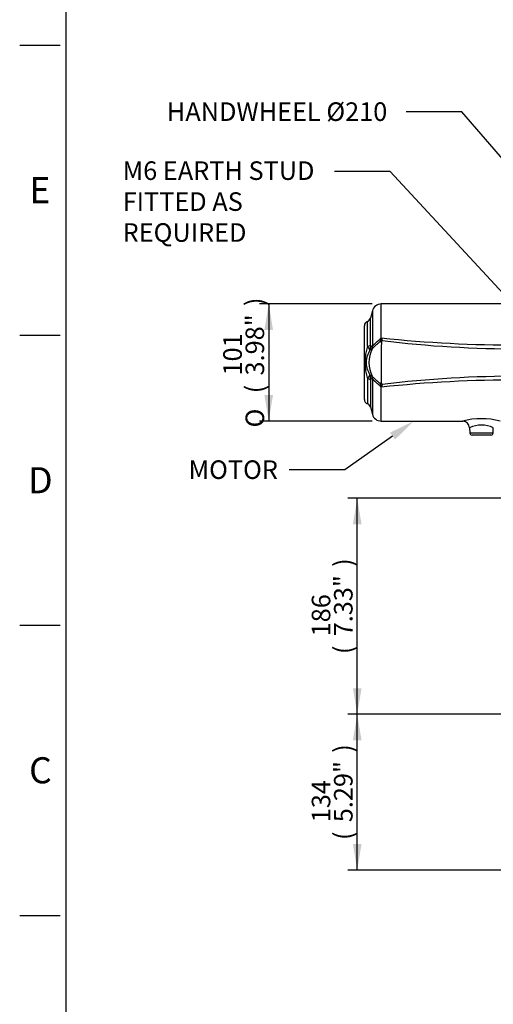
# Model space of a CAD drawing. Units: millimetres. Extents: x 0 to 594, y 0 to 420.
# Drawn here: x 6 to 88, y 95 to 264 of the extents above; entities that cross this region are included whole.
import ezdxf
from ezdxf import colors
from ezdxf.entities.mleader import LeaderData, LeaderLine
from ezdxf.enums import TextEntityAlignment as Align
from ezdxf.math import Vec2, Vec3

# ---------------------------------------------------------------- set-up
doc = ezdxf.new("R2010")
doc.units = ezdxf.units.MM
for name, color, linetype in [('Default', 7, 'Continuous'), ('II1-05-STD', 7, 'Continuous'), ('TSH-1', 7, 'Continuous')]:
    doc.layers.add(name, color=color, linetype=linetype)
doc.styles.add('SEACAD_Arial', font='arial.ttf')
doc.styles.add('SEACAD_Solid_Edge_ANSI1_Symbols', font='semeca1.ttf')
doc.dimstyles.new('ISO-InstDr', dxfattribs={"dimtxt": 3.2, "dimasz": 4.48, "dimexe": 1.6, "dimexo": 1.6, "dimgap": 0.8, "dimtad": 1, "dimdec": 0, "dimlfac": 5, "dimzin": 0, "dimdsep": 46, "dimtxsty": 'SEACAD_Arial', "dimblk1": '_SE_FILLED', "dimblk2": '_SE_FILLED', "dimsah": 1, "dimcen": 1.6, "dimadec": 0, "dimazin": 0, "dimtfac": 0.5, "dimtofl": 0, "dimtmove": 0, "dimatfit": 3, "dimfxl": 1, "dimtzin": 0, "dimarcsym": 0})

# ---------------------------------------------------------------- blocks, each defined once
blk = doc.blocks.new('SE3')
at = {"layer": 'II1-05-STD', "color": 7, "linetype": 'Continuous'}
for p, q in [((66.83, 214.2), (66.49, 212.94)), ((66.83, 214.2), (66.83, 208.1)), ((68.38, 209.57), (68.38, 215.39)), ((92.13, 215.39), (68.38, 215.39)), ((65.98, 208.09), (65.98, 212.39)), ((66.49, 208.3), (66.49, 212.94)), ((65.45, 198.94), (65.45, 211.63)), ((68.38, 208.82), (68.38, 208.83)), ((66.82, 207.65), (66.69, 207.56)), ((65.98, 202.49), (65.98, 198.19)), ((66.49, 202.27), (66.49, 197.64)), ((66.69, 203.02), (66.82, 202.92)), ((66.83, 202.48), (66.83, 196.37)), ((68.38, 195.19), (68.38, 201.01)), ((66.49, 197.64), (66.83, 196.37)), ((68.38, 195.19), (82.44, 195.19)), ((83.61, 194.04), (83.64, 193.17)), ((87.66, 193.17), (87.69, 194.03)), ((83.64, 193.17), (87.66, 193.17)), ((87.26, 192.79), (84.04, 192.79))]:
    blk.add_line(p, q, dxfattribs=at)
for centre, radius, start, end in [((68.38, 213.79), 1.6, 90, 165), ((66.25, 211.63), 0.8, 109.4052, 180), ((65.72, 213.14), 0.8, 289.4052, 345), ((66.68, 209.72), 1.69, 330.8043, 353.5889), ((68.89, 210.74), 1.98, 247.9861, 254.7955), ((67.35, 210.09), 1.15, 331.2216, 333.2726), ((64.73, 209.97), 3.67, 353.0783, 353.6775), ((91.73, 429.51), 221.21, 263.9375, 270.1014), ((5125.48, 204.98), 5057.1, 179.95646, 180.0366), ((68.58, 208.82), 0.203, 139.4221, 179.48), ((61.95, 214.25), 8.37, 320.7045, 321.7308), ((92.44, 407.65), 200.02, 263.1298, 269.9888), ((75.33, 205.29), 9.76, 163.3266, 196.6734), ((69.19, 210.03), 3.75, 211.1779, 219.1699), ((71.46, 205.29), 5.21, 153.1109, 206.8891), ((65.95, 207.32), 0.478, 12.9729, 45.2646), ((65.25, 207.91), 1.26, 337.4324, 1.9705), ((74.19, 191.36), 17.85, 114.8409, 115.8263), ((68.9, 208.26), 2.41, 179.0791, 187.3545), ((73.1, 193.24), 16.13, 112.8976, 114.1371), ((66.74, 207.69), 0.0875, 332.4974, 337.8272), ((65.74, 208.07), 1.15, 338.4725, 3.031), ((69.19, 200.55), 3.75, 140.8304, 148.8218), ((65.95, 203.26), 0.478, 314.7354, 347.0271), ((65.25, 202.66), 1.26, 358.0295, 22.5676), ((74.19, 219.22), 17.85, 244.1737, 245.1591), ((68.9, 202.31), 2.41, 172.646, 180.9204), ((73.1, 217.34), 16.13, 245.8629, 247.1024), ((66.72, 202.88), 0.102, 22.5615, 27.1138), ((65.74, 202.5), 1.15, 356.969, 21.5275), ((91.73, -18.93), 221.21, 89.8986, 96.0625), ((92.44, 2.92), 200.02, 90.0112, 96.8702), ((68.9, 199.83), 1.99, 105.225, 111.9993), ((66.68, 200.85), 1.69, 6.4091, 29.1976), ((67.35, 200.49), 1.15, 26.7274, 28.7784), ((64.73, 200.6), 3.67, 6.3225, 6.9217), ((68.58, 201.76), 0.206, 181.2585, 220.3842), ((61.95, 196.32), 8.37, 38.269, 39.2957), ((66.25, 198.94), 0.8, 180, 250.5948), ((65.72, 197.43), 0.8, 15, 70.5948), ((68.38, 196.79), 1.6, 195, 270), ((85.65, 183.15), 12.46, 74.9251, 105.0798), ((82.42, 194.01), 1.17, 1.3757, 89.1996), ((85.65, 189.93), 4.58, 63.5189, 116.486), ((84.04, 193.19), 0.4, 182, 270), ((87.26, 193.19), 0.4, 270, 358)]:
    blk.add_arc(centre, radius, start, end, dxfattribs=at)
for centre, major_axis, ratio, start_param, end_param in [((68.5, 208.32), (-0.996, -0.093), 0.63964, 4.73196, 5.012739), ((65.72, 208.38), (0.8, 0), 0.394235, 5.051074, 6.021386), ((65.74, 208.03), (0.79, 0.127), 0.704463, 5.359698, 5.933924), ((65.48, 208.21), (0.51, -1.3), 0.962328, 0.724333, 1.12786), ((65.72, 202.19), (0.8, 0), 0.394235, 0.261799, 1.232111), ((65.74, 202.55), (0.79, -0.127), 0.704463, 0.349261, 0.923487), ((65.48, 202.37), (0.51, 1.3), 0.962328, 5.155325, 5.558853), ((68.5, 202.26), (-0.996, 0.093), 0.63964, 1.270447, 1.551225)]:
    blk.add_ellipse(centre, major_axis=major_axis, ratio=ratio, start_param=start_param, end_param=end_param, dxfattribs=at)
for points, knots in [([(68.15, 208.9), (68.09, 208.84), (68.03, 208.79), (67.91, 208.68), (67.84, 208.62), (67.65, 208.45), (67.53, 208.35), (67.38, 208.21), (67.35, 208.19), (67.29, 208.13), (67.27, 208.11), (67.18, 208.03), (67.13, 207.98), (67.03, 207.88), (66.98, 207.83), (66.89, 207.74), (66.85, 207.69), (66.81, 207.64)], [0, 0, 0, 0, 0.125, 0.125, 0.25, 0.25, 0.5, 0.5, 0.5625, 0.5625, 0.625, 0.625, 0.75, 0.75, 0.875, 0.875, 1, 1, 1, 1]), ([(66.9, 208.14), (66.93, 208.18), (66.97, 208.23), (67.07, 208.34), (67.12, 208.39), (67.21, 208.47), (67.24, 208.5), (67.3, 208.56), (67.33, 208.59), (67.43, 208.68), (67.5, 208.74), (67.6, 208.84), (67.63, 208.87), (67.71, 208.93), (67.74, 208.96), (67.85, 209.06), (67.92, 209.12), (68.06, 209.24), (68.13, 209.31), (68.22, 209.38), (68.24, 209.4), (68.27, 209.43), (68.28, 209.44), (68.33, 209.5), (68.35, 209.53), (68.38, 209.57)], [0, 0, 0, 0, 0.125, 0.125, 0.25, 0.25, 0.3125, 0.3125, 0.375, 0.375, 0.5, 0.5, 0.5625, 0.5625, 0.625, 0.625, 0.75, 0.75, 0.875, 0.875, 0.90625, 0.90625, 0.9375, 0.9375, 1, 1, 1, 1]), ([(68.37, 209.53), (68.37, 209.53), (68.37, 209.52), (68.38, 209.51), (68.38, 209.51), (68.38, 209.49), (68.39, 209.48), (68.4, 209.45), (68.41, 209.43), (68.43, 209.38), (68.45, 209.34), (68.46, 209.28), (68.47, 209.26), (68.48, 209.22), (68.49, 209.2), (68.5, 209.14), (68.51, 209.11), (68.52, 209.07)], [0, 0, 0, 0, 0.03125, 0.03125, 0.0625, 0.0625, 0.125, 0.125, 0.25, 0.25, 0.5, 0.5, 0.625, 0.625, 0.75, 0.75, 1, 1, 1, 1]), ([(66.41, 207.43), (66.32, 207.26), (66.23, 207.09), (66.11, 206.83), (66.08, 206.74), (66.01, 206.57), (65.97, 206.48), (65.91, 206.3), (65.89, 206.21), (65.84, 206.04), (65.81, 205.94), (65.78, 205.76), (65.76, 205.67), (65.74, 205.48), (65.74, 205.38), (65.74, 205.24), (65.74, 205.19), (65.74, 205.09), (65.75, 205.04), (65.76, 204.9), (65.78, 204.81), (65.82, 204.63), (65.84, 204.54), (65.89, 204.36), (65.91, 204.27), (66, 204), (66.07, 203.83), (66.23, 203.49), (66.32, 203.32), (66.41, 203.15)], [0, 0, 0, 0, 0.125, 0.125, 0.1875, 0.1875, 0.25, 0.25, 0.3125, 0.3125, 0.375, 0.375, 0.4375, 0.4375, 0.5, 0.5, 0.53125, 0.53125, 0.5625, 0.5625, 0.625, 0.625, 0.6875, 0.6875, 0.75, 0.75, 0.875, 0.875, 1, 1, 1, 1]), ([(66.83, 208.1), (66.84, 208.09), (66.85, 208.1), (66.87, 208.11), (66.88, 208.12), (66.9, 208.14)], [0, 0, 0, 0, 0.5, 0.5, 1, 1, 1, 1]), ([(66.81, 202.93), (66.85, 202.89), (66.89, 202.84), (66.98, 202.74), (67.03, 202.69), (67.13, 202.6), (67.18, 202.55), (67.27, 202.47), (67.29, 202.44), (67.35, 202.39), (67.38, 202.36), (67.53, 202.23), (67.65, 202.12), (67.84, 201.96), (67.91, 201.9), (68.03, 201.79), (68.09, 201.73), (68.15, 201.68)], [0, 0, 0, 0, 0.125, 0.125, 0.25, 0.25, 0.375, 0.375, 0.4375, 0.4375, 0.5, 0.5, 0.75, 0.75, 0.875, 0.875, 1, 1, 1, 1]), ([(66.9, 202.44), (66.88, 202.46), (66.87, 202.47), (66.85, 202.48), (66.84, 202.48), (66.83, 202.48)], [0, 0, 0, 0, 0.5, 0.5, 1, 1, 1, 1]), ([(68.38, 201.01), (68.35, 201.04), (68.33, 201.08), (68.28, 201.13), (68.27, 201.15), (68.24, 201.18), (68.22, 201.2), (68.13, 201.27), (68.06, 201.33), (67.92, 201.46), (67.85, 201.52), (67.74, 201.62), (67.71, 201.65), (67.63, 201.71), (67.6, 201.74), (67.5, 201.83), (67.43, 201.89), (67.33, 201.98), (67.3, 202.01), (67.24, 202.07), (67.21, 202.1), (67.12, 202.19), (67.07, 202.24), (66.97, 202.34), (66.93, 202.39), (66.9, 202.44)], [0, 0, 0, 0, 0.0625, 0.0625, 0.09375, 0.09375, 0.125, 0.125, 0.25, 0.25, 0.375, 0.375, 0.4375, 0.4375, 0.5, 0.5, 0.625, 0.625, 0.6875, 0.6875, 0.75, 0.75, 0.875, 0.875, 1, 1, 1, 1]), ([(68.52, 201.51), (68.51, 201.47), (68.5, 201.43), (68.49, 201.37), (68.48, 201.36), (68.47, 201.32), (68.46, 201.3), (68.45, 201.24), (68.43, 201.2), (68.41, 201.14), (68.4, 201.12), (68.39, 201.09), (68.38, 201.08), (68.38, 201.07), (68.38, 201.06), (68.37, 201.05), (68.37, 201.05), (68.37, 201.04)], [0, 0, 0, 0, 0.25, 0.25, 0.375, 0.375, 0.5, 0.5, 0.75, 0.75, 0.875, 0.875, 0.9375, 0.9375, 0.96875, 0.96875, 1, 1, 1, 1])]:
    blk.add_open_spline(points, degree=3, knots=knots, dxfattribs=at)
for points in [[(68.36, 209.53), (68.36, 209.53), (68.37, 209.53)], [(68.37, 201.04), (68.36, 201.04), (68.36, 201.04)]]:
    blk.add_open_spline(points, degree=2, dxfattribs=at)
blk = doc.blocks.new('DMBLK440')
at = {"layer": 'Default', "linetype": 'Continuous'}
for points in [[(63.48, 140.18), (64.97, 140.18), (64.22, 144.66)], [(63.48, 122.29), (64.22, 117.81), (64.97, 122.29)]]:
    blk.add_hatch(color=7, dxfattribs=at).paths.add_polyline_path(points)
at = {"layer": 'Default', "color": 7, "linetype": 'Continuous'}
for p, q in [((143.89, 144.66), (62.62, 144.66)), ((64.22, 117.81), (64.22, 144.66)), ((113.64, 117.81), (62.62, 117.81))]:
    blk.add_line(p, q, dxfattribs=at)
at = {"layer": 'Default', "color": 7, "linetype": 'Continuous', "style": 'SEACAD_Arial'}
for s, p in [(')', (60.22, 138.02)), ('5.29"', (60.22, 126.05)), ('134', (56.38, 126.05)), ('(', (60.22, 122.99))]:
    blk.add_text(s, height=3.2, rotation=90, dxfattribs=at).set_placement(p, align=Align.TOP_LEFT)
blk = doc.blocks.new('_SE_FILLED')
at = {"color": 0}
blk.add_line((0, 0), (-1, 0), dxfattribs=at)
blk.add_solid([(0, 0), (-1, -0.1665), (-1, 0.1665), (0, 0)], dxfattribs=at)
blk = doc.blocks.new('DMBLK441')
at = {"layer": 'Default', "linetype": 'Continuous'}
for points in [[(63.48, 177.41), (64.97, 177.41), (64.22, 181.89)], [(63.48, 149.14), (64.22, 144.66), (64.97, 149.14)]]:
    blk.add_hatch(color=7, dxfattribs=at).paths.add_polyline_path(points)
at = {"layer": 'Default', "color": 7, "linetype": 'Continuous'}
for p, q in [((110.61, 181.89), (62.62, 181.89)), ((64.22, 144.66), (64.22, 181.89)), ((143.89, 144.66), (62.62, 144.66))]:
    blk.add_line(p, q, dxfattribs=at)
at = {"layer": 'Default', "color": 7, "linetype": 'Continuous', "style": 'SEACAD_Arial'}
for s, p in [(')', (60.22, 170.06)), ('7.33"', (60.22, 158.09)), ('186', (56.38, 158.09)), ('(', (60.22, 155.03))]:
    blk.add_text(s, height=3.2, rotation=90, dxfattribs=at).set_placement(p, align=Align.TOP_LEFT)
blk = doc.blocks.new('DMBLK443')
at = {"layer": 'Default', "linetype": 'Continuous'}
for points in [[(48.21, 210.91), (49.7, 210.91), (48.96, 215.39)], [(48.21, 199.67), (48.96, 195.19), (49.7, 199.67)]]:
    blk.add_hatch(color=7, dxfattribs=at).paths.add_polyline_path(points)
at = {"layer": 'Default', "color": 7, "linetype": 'Continuous'}
for p, q in [((66.78, 215.39), (47.36, 215.39)), ((48.96, 215.39), (48.96, 195.19)), ((66.78, 195.19), (47.36, 195.19))]:
    blk.add_line(p, q, dxfattribs=at)
for s, style, p in [(')', 'SEACAD_Arial', (44.96, 215.02)), ('3.98"', 'SEACAD_Arial', (44.96, 203.05)), ('101', 'SEACAD_Arial', (41.12, 203.05)), ('(', 'SEACAD_Arial', (44.96, 199.99)), ('O', 'SEACAD_Solid_Edge_ANSI1_Symbols', (44.96, 194.1))]:
    blk.add_text(s, height=3.2, rotation=90, dxfattribs=dict(at, style=style)).set_placement(p, align=Align.TOP_LEFT)

msp = doc.modelspace()

# ---------------------------------------------------------------- linework, layer by layer
at = {"layer": 'Default', "color": 7, "linetype": 'Continuous'}
for p, q in [((14, 15), (14, 410)), ((6, 260), (13, 260)), ((6, 210), (13, 210)), ((6, 160), (13, 160)), ((6, 110), (13, 110))]:
    msp.add_line(p, q, dxfattribs=at)

# ---------------------------------------------------------------- block references
at = {"layer": 'TSH-1'}
msp.add_blockref('SE3', (0, 0), dxfattribs=at)

# ---------------------------------------------------------------- texts
at = {"layer": 'Default', "char_height": 4.5, "attachment_point": 5}
for s, insert, width in [('{\\fArial|b0||i0||c0|p34;\\C7;\\H4.5;\\W1.;E}', (9.5, 235), 4.3333), ('{\\fArial|b0||i0||c0|p34;\\C7;\\H4.5;\\W1.;D}', (9.58, 185), 4.5), ('{\\fArial|b0||i0||c0|p34;\\C7;\\H4.5;\\W1.;C}', (9.58, 135), 4.5)]:
    msp.add_mtext(s, dxfattribs=dict(at, insert=insert, width=width))

# ---------------------------------------------------------------- dimensions: what is measured, and where the dimension line sits
at = {"layer": 'Default', "color": 7, "linetype": 'Continuous'}
for base, p1, p2, text, picture, middle in [((48.96, 195.19), (92.13, 215.39), (82.44, 195.19), '\\A1;%%C <>', 'DMBLK443', (48.96, 205.29)), ((64.22, 181.89), (151.89, 144.66), (112.21, 181.89), '\\A1;<>', 'DMBLK441', (64.22, 163.27)), ((64.22, 144.66), (115.24, 117.81), (151.89, 144.66), '\\A1;<>', 'DMBLK440', (64.22, 131.24))]:
    dim = msp.add_linear_dim(base=base, p1=p1, p2=p2, angle=90, text=text, dimstyle='ISO-InstDr', override={"dimpost": '\\X'}, dxfattribs=at)
    dim.commit()
    dim.dimension.update_dxf_attribs({"geometry": picture, "text_midpoint": middle, "dimtype": 160})

# ---------------------------------------------------------------- leaders
ml = msp.add_multileader_mtext('Standard', dxfattribs=at)
ml.set_content('{\\pxsm0.9;\\fArial|b0||i0||c0|p34;\\W1.;IDENTIFICATION PLATE\\P}', color=256)
ml.set_leader_properties()
ml.build(insert=Vec2(0, 0))
ml.multileader.update_dxf_attribs({"dogleg_length": 9.6, "arrow_head_size": 4.48})
ctx = ml.context
ctx.base_point, ctx.char_height, ctx.arrow_head_size, ctx.landing_gap_size = Vec3(29.83, 269.94), 3.2, 4.48, 1.12
notes = []
notes.append((ctx, [(0, (1, 1, 0), (92.78, 269.54), (-1, 0), 9.6, [(0, [(131.39, 297.51)], 0, [])])]))
ctx.mtext.insert = Vec3(31.83, 271.16)
ml = msp.add_multileader_mtext('Standard', dxfattribs=at)
ml.set_content('{\\pxsm0.9;\\fArial|b0||i0||c0|p34;\\W1.;HANDWHEEL %%c210\\P}', color=256)
ml.set_leader_properties()
ml.build(insert=Vec2(0, 0))
ml.multileader.update_dxf_attribs({"dogleg_length": 9.6, "arrow_head_size": 4.48})
ctx = ml.context
ctx.base_point, ctx.char_height, ctx.arrow_head_size, ctx.landing_gap_size = Vec3(29.4, 248.87), 3.2, 4.48, 1.12
notes.append((ctx, [(0, (1, 1, 0), (82.25, 248.47), (-1, 0), 9.6, [(0, [(92.64, 236.58)], 0, [])])]))
ctx.mtext.insert = Vec3(31.4, 250.13)
ml = msp.add_multileader_mtext('Standard', dxfattribs=at)
ml.set_content('{\\pxsm0.9;\\fArial|b0||i0||c0|p34;\\W1.;M6 EARTH STUD \\PFITTED AS\\PREQUIRED\\P}', color=256)
ml.set_leader_properties()
ml.build(insert=Vec2(0, 0))
ml.multileader.update_dxf_attribs({"dogleg_length": 9.6, "arrow_head_size": 4.48})
ctx = ml.context
ctx.base_point, ctx.char_height, ctx.arrow_head_size, ctx.landing_gap_size = Vec3(21.76, 238.64), 3.2, 4.48, 1.12
notes.append((ctx, [(0, (1, 1, 0), (69.9, 238.24), (-1, 0), 9.6, [(0, [(104.13, 201.25)], 0, [])])]))
ctx.mtext.insert = Vec3(23.76, 239.96)
ml = msp.add_multileader_mtext('Standard', dxfattribs=at)
ml.set_content('{\\pxsm0.9;\\fArial|b0||i0||c0|p34;\\W1.;MOTOR\\P}', color=256)
ml.set_leader_properties()
ml.build(insert=Vec2(0, 0))
ml.multileader.update_dxf_attribs({"dogleg_length": 9.6, "arrow_head_size": 4.48})
ctx = ml.context
ctx.base_point, ctx.char_height, ctx.arrow_head_size, ctx.landing_gap_size = Vec3(33.13, 187.2), 3.2, 4.48, 1.12
notes.append((ctx, [(0, (1, 1, 0), (62.09, 186.8), (-1, 0), 9.6, [(0, [(73.98, 195.19)], 0, [])])]))
ctx.mtext.insert = Vec3(35.13, 188.42)
for ctx, leaders in notes:
    for number, flags, end, landing, length, lines in leaders:
        leader = LeaderData()
        leader.index, (leader.has_last_leader_line, leader.has_dogleg_vector, leader.attachment_direction) = number, flags
        leader.last_leader_point, leader.dogleg_vector, leader.dogleg_length = Vec3(end), Vec3(landing), length
        for number, points, colour, breaks in lines:
            line = LeaderLine()
            line.index, line.vertices, line.color, line.breaks = number, Vec3.list(points), colors.encode_raw_color(colour), breaks
            leader.lines.append(line)
        ctx.leaders.append(leader)

doc.saveas('drawing.dxf')
